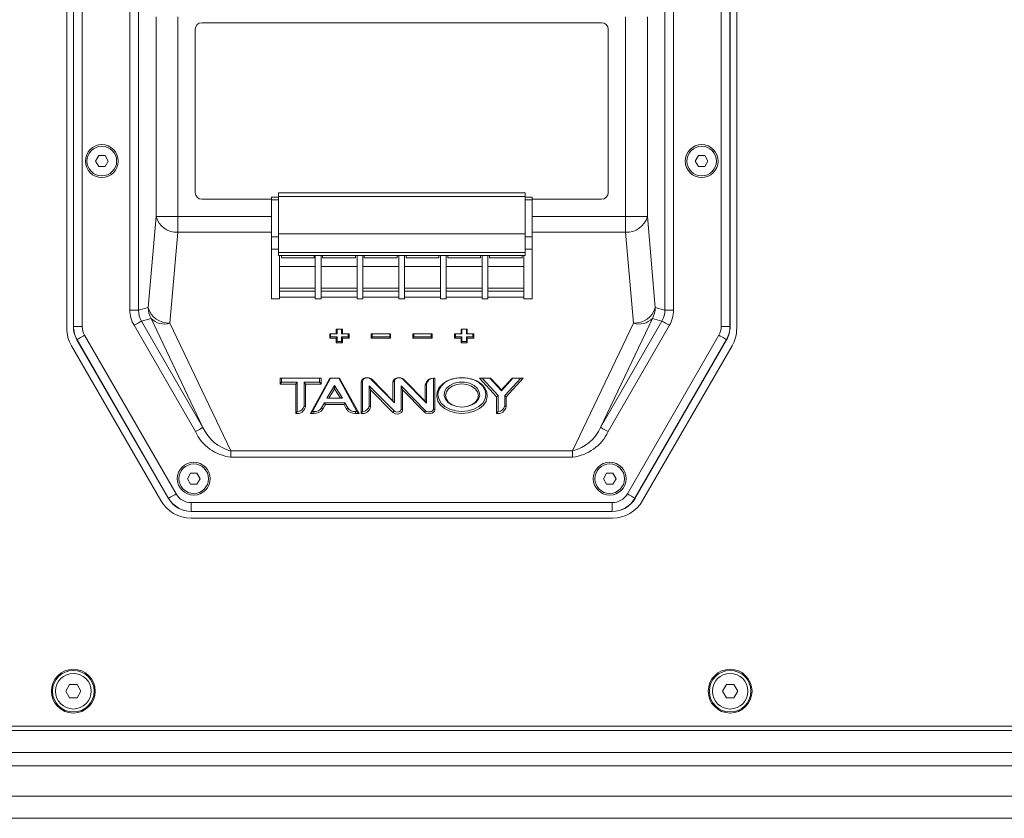
# Model space of a CAD drawing. Units: inches. Extents: x -42 to 250, y 46 to 251.
# Drawn here: x 125 to 140, y 93 to 106 of the extents above; entities that cross this region are included whole.
import ezdxf

# ---------------------------------------------------------------- set-up
doc = ezdxf.new("R2010")
doc.units = ezdxf.units.IN
doc.header["$MEASUREMENT"] = 0
doc.layers.add('図面枠', color=7, linetype='Continuous')

msp = doc.modelspace()

# ---------------------------------------------------------------- linework, layer by layer
at = {"layer": '図面枠', "color": 7, "lineweight": 5, "true_color": 0xffffff}
for points in [[(125.585, 106.233), (125.585, 100.945)], [(136.182, 100.945), (136.182, 106.233)], [(125.688, 106.204), (125.688, 100.972)], [(125.691, 100.972), (125.691, 106.204)], [(125.829, 106.204), (125.829, 100.972)], [(135.937, 100.972), (135.937, 106.204)], [(136.075, 106.204), (136.075, 100.972)], [(136.078, 100.972), (136.078, 106.204)], [(126.583, 101.232), (126.583, 105.944)], [(126.72, 105.944), (126.72, 101.232)], [(135.046, 101.232), (135.046, 105.944)], [(135.183, 105.944), (135.183, 101.232)], [(126.997, 105.87), (126.997, 102.709)], [(127.343, 102.709), (127.343, 105.87)], [(134.044, 105.775), (127.721, 105.775)], [(134.424, 105.87), (134.424, 102.709)], [(134.769, 102.709), (134.769, 105.87)], [(127.617, 105.671), (127.617, 103.088)], [(134.149, 103.088), (134.149, 105.671)], [(126.089, 103.675), (126.038, 103.588)], [(126.038, 103.588), (126.089, 103.501)], [(126.189, 103.675), (126.089, 103.675)], [(126.239, 103.588), (126.189, 103.675)], [(126.189, 103.501), (126.239, 103.588)], [(135.578, 103.675), (135.527, 103.588)], [(135.527, 103.588), (135.578, 103.501)], [(135.678, 103.675), (135.578, 103.675)], [(135.727, 103.588), (135.678, 103.675)], [(135.678, 103.501), (135.727, 103.588)], [(126.089, 103.501), (126.189, 103.501)], [(135.578, 103.501), (135.678, 103.501)], [(127.721, 102.985), (128.822, 102.985)], [(128.934, 103.017), (128.822, 103.017)], [(128.823, 102.977), (128.823, 103.017)], [(128.823, 102.389), (128.823, 102.977)], [(128.934, 102.977), (128.823, 102.977)], [(132.833, 103.086), (128.934, 103.086)], [(128.934, 103.026), (128.934, 103.086)], [(128.934, 102.438), (128.934, 103.026)], [(128.934, 103.026), (132.833, 103.026)], [(132.833, 103.026), (132.833, 103.086)], [(132.833, 102.438), (132.833, 103.026)], [(132.944, 103.017), (132.833, 103.017)], [(132.833, 102.977), (132.944, 102.977)], [(132.943, 102.985), (134.044, 102.985)], [(132.944, 103.017), (132.944, 102.977)], [(132.944, 102.977), (132.944, 102.389)], [(126.997, 102.709), (126.871, 101.273)], [(127.343, 102.709), (126.997, 102.709)], [(128.822, 102.709), (127.342, 102.709)], [(127.343, 102.709), (127.343, 102.465)], [(134.423, 102.709), (132.943, 102.709)], [(134.424, 102.709), (134.769, 102.709)], [(134.424, 102.709), (134.424, 102.465)], [(134.894, 101.273), (134.769, 102.709)], [(127.217, 101.027), (127.343, 102.465)], [(127.342, 102.465), (128.822, 102.465)], [(128.823, 102.193), (128.823, 102.389)], [(128.934, 102.389), (128.823, 102.389)], [(128.934, 102.144), (128.934, 102.438)], [(128.934, 102.438), (132.833, 102.438)], [(132.833, 102.144), (132.833, 102.438)], [(132.833, 102.389), (132.944, 102.389)], [(132.943, 102.465), (134.423, 102.465)], [(132.944, 102.389), (132.944, 102.193)], [(134.424, 102.465), (134.55, 101.027)], [(128.823, 101.41), (128.823, 102.193)], [(128.934, 102.193), (128.823, 102.193)], [(132.833, 102.193), (132.944, 102.193)], [(132.944, 102.193), (132.944, 101.41)], [(128.934, 102.094), (128.934, 102.144)], [(128.934, 102.144), (132.833, 102.144)], [(128.934, 102.094), (132.833, 102.094)], [(128.95, 101.41), (128.95, 102.094)], [(128.979, 102.094), (128.979, 102.058)], [(128.979, 102.058), (129.498, 102.058)], [(129.498, 102.094), (129.498, 102.058)], [(129.516, 102.094), (129.516, 101.41)], [(129.607, 102.094), (129.607, 101.41)], [(129.631, 102.094), (129.631, 102.058)], [(129.631, 102.058), (130.151, 102.058)], [(130.151, 102.094), (130.151, 102.058)], [(130.176, 102.094), (130.176, 101.41)], [(130.266, 102.094), (130.266, 101.41)], [(130.291, 102.094), (130.291, 102.058)], [(130.291, 102.058), (130.811, 102.058)], [(130.811, 102.094), (130.811, 102.058)], [(130.835, 102.094), (130.835, 101.41)], [(130.925, 102.094), (130.925, 101.41)], [(130.951, 102.094), (130.951, 102.058)], [(130.951, 102.058), (131.471, 102.058)], [(131.471, 102.094), (131.471, 102.058)], [(131.494, 102.094), (131.494, 101.41)], [(131.585, 102.094), (131.585, 101.41)], [(131.61, 102.094), (131.61, 102.058)], [(131.61, 102.058), (132.13, 102.058)], [(132.13, 102.094), (132.13, 102.058)], [(132.155, 102.094), (132.155, 101.41)], [(132.244, 102.094), (132.244, 101.41)], [(132.269, 102.094), (132.269, 102.058)], [(132.269, 102.058), (132.788, 102.058)], [(132.788, 102.094), (132.788, 102.058)], [(132.816, 102.094), (132.816, 101.41)], [(132.833, 102.094), (132.833, 102.144)], [(128.95, 101.923), (129.516, 101.923)], [(129.607, 101.923), (130.176, 101.923)], [(130.266, 101.923), (130.835, 101.923)], [(130.925, 101.923), (131.494, 101.923)], [(131.585, 101.923), (132.155, 101.923)], [(132.244, 101.923), (132.816, 101.923)], [(128.95, 101.581), (129.516, 101.581)], [(129.607, 101.581), (130.176, 101.581)], [(130.266, 101.581), (130.835, 101.581)], [(130.925, 101.581), (131.494, 101.581)], [(131.585, 101.581), (132.155, 101.581)], [(132.244, 101.581), (132.816, 101.581)], [(128.95, 101.41), (128.823, 101.41)], [(128.95, 101.532), (129.516, 101.532)], [(128.95, 101.434), (129.516, 101.434)], [(129.607, 101.41), (129.516, 101.41)], [(129.607, 101.532), (130.176, 101.532)], [(129.607, 101.434), (130.176, 101.434)], [(130.266, 101.41), (130.176, 101.41)], [(130.266, 101.532), (130.835, 101.532)], [(130.266, 101.434), (130.835, 101.434)], [(130.925, 101.41), (130.835, 101.41)], [(130.925, 101.532), (131.494, 101.532)], [(130.925, 101.434), (131.494, 101.434)], [(131.585, 101.41), (131.494, 101.41)], [(131.585, 101.532), (132.155, 101.532)], [(131.585, 101.434), (132.155, 101.434)], [(132.244, 101.41), (132.155, 101.41)], [(132.244, 101.532), (132.816, 101.532)], [(132.244, 101.434), (132.816, 101.434)], [(132.816, 101.41), (132.944, 101.41)], [(126.871, 101.273), (126.721, 101.232)], [(135.046, 101.232), (134.894, 101.273)], [(126.72, 101.232), (126.583, 101.232)], [(126.767, 101.059), (126.918, 101.1)], [(126.918, 101.1), (127.738, 99.378)], [(134.028, 99.378), (134.848, 101.1)], [(134.848, 101.1), (135, 101.059)], [(135.183, 101.232), (135.046, 101.232)], [(125.691, 100.972), (125.688, 100.972)], [(125.691, 100.972), (125.829, 100.972)], [(126.648, 100.991), (126.669, 101.003), (126.691, 101.016), (126.711, 101.026), (126.729, 101.037), (126.743, 101.046), (126.755, 101.052), (126.763, 101.057), (126.767, 101.059)], [(127.619, 99.31), (126.648, 100.991)], [(126.767, 101.059), (127.738, 99.378)], [(128.18, 99.005), (127.217, 101.027)], [(134.55, 101.027), (133.586, 99.005)], [(134.028, 99.378), (135, 101.059)], [(135.119, 100.991), (134.147, 99.31)], [(135.119, 100.991), (135.097, 101.003), (135.075, 101.016), (135.055, 101.026), (135.038, 101.037), (135.023, 101.046), (135.011, 101.052), (135.003, 101.057), (134.999, 101.059)], [(135.937, 100.972), (136.075, 100.972)], [(136.075, 100.972), (136.078, 100.972)], [(125.746, 100.765), (125.748, 100.767), (125.756, 100.771), (125.768, 100.779), (125.783, 100.787), (125.8, 100.796), (125.821, 100.809), (125.843, 100.82), (125.866, 100.834)], [(125.866, 100.834), (127.315, 98.325)], [(129.743, 100.857), (129.847, 100.857)], [(129.743, 100.787), (129.743, 100.857)], [(129.743, 100.856), (129.757, 100.855)], [(129.743, 100.787), (129.757, 100.807)], [(129.847, 100.787), (129.743, 100.787)], [(129.862, 100.855), (129.757, 100.855)], [(129.757, 100.855), (129.757, 100.807)], [(129.757, 100.807), (129.862, 100.807)], [(129.847, 100.857), (129.847, 100.93)], [(129.847, 100.93), (129.945, 100.93)], [(129.847, 100.929), (129.862, 100.929)], [(129.847, 100.856), (129.862, 100.855)], [(129.847, 100.787), (129.862, 100.807)], [(129.847, 100.713), (129.847, 100.787)], [(129.931, 100.929), (129.862, 100.929)], [(129.862, 100.929), (129.862, 100.855)], [(129.862, 100.807), (129.862, 100.733)], [(129.945, 100.929), (129.931, 100.929)], [(129.931, 100.855), (129.931, 100.929)], [(129.945, 100.856), (129.931, 100.855)], [(130.035, 100.855), (129.931, 100.855)], [(129.931, 100.807), (130.035, 100.807)], [(129.945, 100.787), (129.931, 100.807)], [(129.931, 100.733), (129.931, 100.807)], [(129.945, 100.93), (129.945, 100.857)], [(129.945, 100.857), (130.05, 100.857)], [(130.05, 100.787), (129.945, 100.787)], [(129.945, 100.787), (129.945, 100.713)], [(130.049, 100.856), (130.035, 100.855)], [(130.035, 100.807), (130.035, 100.855)], [(130.049, 100.787), (130.035, 100.807)], [(130.05, 100.857), (130.05, 100.787)], [(130.401, 100.787), (130.401, 100.857)], [(130.401, 100.857), (130.707, 100.857)], [(130.707, 100.787), (130.401, 100.787)], [(130.402, 100.856), (130.416, 100.855)], [(130.402, 100.787), (130.416, 100.807)], [(130.693, 100.855), (130.416, 100.855)], [(130.416, 100.855), (130.416, 100.807)], [(130.416, 100.807), (130.693, 100.807)], [(130.707, 100.856), (130.693, 100.855)], [(130.693, 100.807), (130.693, 100.855)], [(130.707, 100.787), (130.693, 100.807)], [(130.707, 100.857), (130.707, 100.787)], [(131.059, 100.857), (131.366, 100.857)], [(131.059, 100.787), (131.059, 100.857)], [(131.366, 100.787), (131.059, 100.787)], [(131.06, 100.856), (131.074, 100.855)], [(131.06, 100.787), (131.074, 100.807)], [(131.351, 100.855), (131.074, 100.855)], [(131.074, 100.855), (131.074, 100.807)], [(131.074, 100.807), (131.351, 100.807)], [(131.366, 100.856), (131.351, 100.855)], [(131.351, 100.807), (131.351, 100.855)], [(131.366, 100.787), (131.351, 100.807)], [(131.366, 100.857), (131.366, 100.787)], [(131.718, 100.787), (131.718, 100.857)], [(131.718, 100.857), (131.821, 100.857)], [(131.718, 100.856), (131.731, 100.855)], [(131.718, 100.787), (131.731, 100.807)], [(131.821, 100.787), (131.718, 100.787)], [(131.836, 100.855), (131.731, 100.855)], [(131.731, 100.855), (131.731, 100.807)], [(131.731, 100.807), (131.836, 100.807)], [(131.821, 100.857), (131.821, 100.93)], [(131.821, 100.93), (131.919, 100.93)], [(131.821, 100.929), (131.836, 100.929)], [(131.821, 100.857), (131.836, 100.855)], [(131.821, 100.787), (131.836, 100.807)], [(131.821, 100.713), (131.821, 100.787)], [(131.905, 100.929), (131.836, 100.929)], [(131.836, 100.929), (131.836, 100.855)], [(131.836, 100.807), (131.836, 100.733)], [(131.905, 100.855), (131.905, 100.929)], [(131.919, 100.929), (131.905, 100.929)], [(131.919, 100.857), (131.905, 100.855)], [(132.008, 100.855), (131.905, 100.855)], [(131.905, 100.807), (132.008, 100.807)], [(131.919, 100.787), (131.905, 100.807)], [(131.905, 100.733), (131.905, 100.807)], [(131.919, 100.93), (131.919, 100.857)], [(131.919, 100.857), (132.023, 100.857)], [(132.023, 100.787), (131.919, 100.787)], [(131.919, 100.787), (131.919, 100.713)], [(132.023, 100.856), (132.008, 100.855)], [(132.008, 100.807), (132.008, 100.855)], [(132.023, 100.787), (132.008, 100.807)], [(132.023, 100.857), (132.023, 100.787)], [(134.452, 98.325), (135.9, 100.834)], [(136.02, 100.765), (136.017, 100.767), (136.01, 100.771), (135.998, 100.779), (135.983, 100.787), (135.966, 100.796), (135.945, 100.809), (135.922, 100.82), (135.9, 100.834)], [(125.658, 100.667), (127.072, 98.221)], [(125.746, 100.766), (125.744, 100.764)], [(125.744, 100.764), (127.192, 98.254)], [(127.195, 98.256), (125.746, 100.765)], [(129.847, 100.713), (129.862, 100.733)], [(129.945, 100.713), (129.847, 100.713)], [(129.862, 100.733), (129.931, 100.733)], [(129.945, 100.713), (129.931, 100.733)], [(131.821, 100.713), (131.836, 100.733)], [(131.919, 100.713), (131.821, 100.713)], [(131.836, 100.733), (131.905, 100.733)], [(131.919, 100.713), (131.905, 100.733)], [(136.02, 100.765), (134.571, 98.256)], [(134.573, 98.254), (136.022, 100.764)], [(134.694, 98.221), (136.108, 100.667)], [(136.02, 100.765), (136.022, 100.764)], [(128.961, 100.156), (128.961, 100.063)], [(129.606, 100.156), (128.961, 100.156)], [(128.982, 100.154), (128.961, 100.156)], [(129.584, 100.154), (128.982, 100.154)], [(128.982, 100.154), (128.982, 100.093)], [(129.743, 100.156), (129.441, 99.597)], [(129.758, 100.154), (129.472, 99.628)], [(129.584, 100.154), (129.606, 100.156)], [(129.584, 100.093), (129.584, 100.154)], [(129.606, 100.063), (129.606, 100.156)], [(129.901, 100.156), (129.743, 100.156)], [(129.758, 100.154), (129.743, 100.156)], [(129.886, 100.154), (129.758, 100.154)], [(129.886, 100.154), (129.901, 100.156)], [(130.175, 99.628), (129.886, 100.154)], [(130.207, 99.597), (129.901, 100.156)], [(130.413, 100.133), (130.392, 100.149), (130.365, 100.159), (130.336, 100.162), (130.306, 100.159), (130.28, 100.15), (130.258, 100.135), (130.244, 100.116), (130.24, 100.095)], [(130.395, 100.14), (130.379, 100.151), (130.359, 100.159), (130.336, 100.161), (130.313, 100.159), (130.292, 100.152), (130.276, 100.14), (130.265, 100.126), (130.261, 100.109)], [(130.916, 100.133), (130.895, 100.149), (130.869, 100.159), (130.84, 100.162), (130.81, 100.159), (130.784, 100.15), (130.762, 100.135), (130.749, 100.116), (130.744, 100.095)], [(130.898, 100.14), (130.883, 100.151), (130.862, 100.159), (130.84, 100.161), (130.816, 100.159), (130.796, 100.152), (130.78, 100.141), (130.77, 100.126), (130.766, 100.11)], [(131.384, 100.154), (131.404, 100.156)], [(131.384, 99.67), (131.384, 100.154)], [(131.405, 99.654), (131.405, 100.156)], [(131.836, 99.598), (131.935, 99.606), (132.028, 99.632), (132.111, 99.675), (132.174, 99.73), (132.218, 99.793), (132.236, 99.864), (132.23, 99.935), (132.199, 100.003), (132.145, 100.063), (132.071, 100.111), (131.983, 100.145), (131.886, 100.162), (131.785, 100.162), (131.688, 100.145), (131.6, 100.111), (131.526, 100.063), (131.472, 100.003), (131.442, 99.935), (131.436, 99.864), (131.453, 99.793), (131.497, 99.73), (131.561, 99.675), (131.642, 99.632), (131.735, 99.606), (131.836, 99.598)], [(131.836, 99.628), (131.933, 99.637), (132.025, 99.664), (132.104, 99.707), (132.165, 99.762), (132.202, 99.827), (132.216, 99.896), (132.202, 99.965), (132.165, 100.03), (132.104, 100.086), (132.025, 100.129), (131.933, 100.156), (131.836, 100.165), (131.738, 100.156), (131.646, 100.129), (131.567, 100.086), (131.507, 100.03), (131.469, 99.965), (131.456, 99.896), (131.469, 99.827), (131.507, 99.762), (131.567, 99.707), (131.646, 99.664), (131.738, 99.637), (131.836, 99.628)], [(132.114, 100.156), (132.384, 99.863)], [(132.288, 100.156), (132.114, 100.156)], [(132.153, 100.154), (132.114, 100.156)], [(132.277, 100.154), (132.153, 100.154)], [(132.153, 100.154), (132.406, 99.88)], [(132.277, 100.154), (132.287, 100.156)], [(132.459, 99.956), (132.277, 100.154)], [(132.459, 99.97), (132.288, 100.156)], [(132.63, 100.156), (132.459, 99.97)], [(132.642, 100.154), (132.459, 99.956)], [(132.514, 99.88), (132.765, 100.154)], [(132.535, 99.863), (132.805, 100.156)], [(132.805, 100.156), (132.63, 100.156)], [(132.642, 100.154), (132.631, 100.156)], [(132.765, 100.154), (132.642, 100.154)], [(132.765, 100.154), (132.805, 100.156)], [(128.982, 100.093), (128.961, 100.063)], [(128.961, 100.063), (129.209, 100.063)], [(128.982, 100.093), (129.231, 100.093)], [(129.231, 100.093), (129.209, 100.063)], [(129.209, 100.063), (129.209, 99.597)], [(129.231, 100.093), (129.231, 99.629)], [(129.339, 100.093), (129.36, 100.063)], [(129.339, 99.719), (129.339, 100.093)], [(129.339, 100.093), (129.584, 100.093)], [(129.36, 99.705), (129.36, 100.063)], [(129.36, 100.063), (129.606, 100.063)], [(129.584, 100.093), (129.606, 100.063)], [(129.822, 100.039), (129.698, 99.839)], [(129.822, 100.039), (129.822, 99.987)], [(129.947, 99.839), (129.822, 100.039)], [(130.261, 100.109), (130.24, 100.095)], [(130.24, 100.095), (130.24, 99.597)], [(130.261, 100.109), (130.261, 99.629)], [(130.37, 100.033), (130.391, 99.971)], [(130.37, 99.719), (130.37, 100.033)], [(130.37, 100.033), (130.762, 99.637)], [(130.395, 100.14), (130.413, 100.133)], [(130.766, 99.765), (130.395, 100.14)], [(130.744, 99.799), (130.413, 100.133)], [(130.766, 100.11), (130.744, 100.095)], [(130.744, 100.095), (130.744, 99.799)], [(130.766, 100.11), (130.766, 99.765)], [(130.873, 100.033), (130.895, 99.971)], [(130.873, 99.663), (130.873, 100.033)], [(130.873, 100.033), (131.261, 99.641)], [(130.898, 100.14), (130.916, 100.133)], [(131.276, 99.76), (130.898, 100.14)], [(131.254, 99.793), (130.916, 100.133)], [(131.276, 100.063), (131.254, 100.049)], [(131.254, 100.049), (131.254, 99.793)], [(131.276, 100.063), (131.276, 99.76)], [(131.836, 99.698), (131.918, 99.707), (131.994, 99.732), (132.055, 99.773), (132.097, 99.824), (132.116, 99.881), (132.11, 99.94), (132.078, 99.996), (132.027, 100.042), (131.957, 100.075), (131.878, 100.092), (131.794, 100.092), (131.714, 100.075), (131.645, 100.042), (131.592, 99.996), (131.562, 99.94), (131.556, 99.881), (131.574, 99.824), (131.616, 99.773), (131.677, 99.732), (131.753, 99.707), (131.836, 99.698)], [(131.836, 99.699), (131.756, 99.707), (131.683, 99.733), (131.625, 99.773), (131.589, 99.825), (131.576, 99.881), (131.589, 99.938), (131.625, 99.988), (131.683, 100.03), (131.756, 100.057), (131.836, 100.065), (131.915, 100.057), (131.988, 100.03), (132.045, 99.988), (132.083, 99.938), (132.095, 99.881), (132.083, 99.825), (132.045, 99.773), (131.988, 99.733), (131.915, 99.707), (131.836, 99.699)], [(129.822, 99.987), (129.73, 99.84)], [(129.914, 99.84), (129.822, 99.987)], [(130.39, 99.705), (130.391, 99.971)], [(130.391, 99.971), (130.744, 99.614)], [(130.895, 99.971), (131.244, 99.62)], [(130.895, 99.649), (130.895, 99.971)], [(132.406, 99.88), (132.384, 99.863)], [(132.384, 99.863), (132.384, 99.597)], [(132.406, 99.88), (132.406, 99.629)], [(132.459, 99.956), (132.459, 99.97)], [(132.514, 99.88), (132.535, 99.863)], [(132.514, 99.719), (132.514, 99.88)], [(132.535, 99.705), (132.535, 99.863)], [(129.339, 99.719), (129.36, 99.705)], [(129.616, 99.686), (129.66, 99.768)], [(129.616, 99.686), (129.636, 99.666)], [(129.636, 99.666), (129.675, 99.738)], [(129.66, 99.768), (129.675, 99.738)], [(129.66, 99.768), (129.984, 99.768)], [(129.675, 99.738), (129.97, 99.738)], [(129.698, 99.839), (129.73, 99.84)], [(129.698, 99.839), (129.947, 99.839)], [(129.73, 99.84), (129.914, 99.84)], [(129.947, 99.839), (129.914, 99.84)], [(129.984, 99.768), (129.97, 99.738)], [(129.97, 99.738), (130.008, 99.666)], [(129.984, 99.768), (130.028, 99.686)], [(130.028, 99.686), (130.008, 99.666)], [(130.37, 99.719), (130.39, 99.705)], [(130.766, 99.765), (130.744, 99.799)], [(131.276, 99.76), (131.254, 99.794)], [(132.514, 99.719), (132.535, 99.705)], [(129.231, 99.629), (129.209, 99.597)], [(129.472, 99.628), (129.441, 99.597)], [(129.441, 99.597), (129.495, 99.597)], [(129.472, 99.628), (129.495, 99.628)], [(129.495, 99.628), (129.495, 99.597)], [(130.149, 99.628), (130.175, 99.628)], [(130.149, 99.628), (130.149, 99.597)], [(130.149, 99.597), (130.207, 99.597)], [(130.175, 99.628), (130.207, 99.597)], [(130.261, 99.629), (130.24, 99.597)], [(130.744, 99.614), (130.762, 99.602), (130.785, 99.592), (130.811, 99.589), (130.836, 99.592), (130.86, 99.601), (130.879, 99.613), (130.891, 99.63), (130.895, 99.649)], [(130.762, 99.637), (130.744, 99.615)], [(130.762, 99.637), (130.775, 99.628), (130.792, 99.621), (130.811, 99.619), (130.83, 99.621), (130.848, 99.628), (130.861, 99.637), (130.87, 99.649), (130.873, 99.663)], [(130.873, 99.663), (130.895, 99.648)], [(131.244, 99.62), (131.263, 99.604), (131.288, 99.595), (131.315, 99.592), (131.343, 99.595), (131.367, 99.603), (131.388, 99.617), (131.401, 99.635), (131.405, 99.654)], [(131.261, 99.641), (131.245, 99.619)], [(131.261, 99.641), (131.276, 99.631), (131.295, 99.624), (131.316, 99.621), (131.336, 99.624), (131.355, 99.631), (131.37, 99.641), (131.38, 99.655), (131.384, 99.67)], [(131.384, 99.67), (131.404, 99.655)], [(132.406, 99.629), (132.384, 99.597)], [(127.619, 99.31), (127.641, 99.321), (127.662, 99.333), (127.682, 99.345), (127.7, 99.356), (127.715, 99.364), (127.726, 99.37), (127.733, 99.375), (127.738, 99.378)], [(134.147, 99.31), (134.125, 99.321), (134.104, 99.333), (134.084, 99.345), (134.066, 99.355), (134.052, 99.364), (134.04, 99.37), (134.032, 99.375), (134.028, 99.378)], [(128.18, 99.005), (133.586, 99.005)], [(128.18, 98.907), (128.18, 99.004)], [(133.586, 98.907), (133.586, 99.005)], [(133.586, 98.907), (128.18, 98.907)], [(127.543, 98.652), (127.493, 98.566)], [(127.643, 98.652), (127.543, 98.652)], [(127.692, 98.566), (127.643, 98.652)], [(134.123, 98.652), (134.073, 98.566)], [(134.223, 98.652), (134.123, 98.652)], [(134.273, 98.566), (134.223, 98.652)], [(127.493, 98.566), (127.543, 98.479)], [(127.543, 98.479), (127.643, 98.479)], [(127.643, 98.479), (127.692, 98.566)], [(134.073, 98.566), (134.123, 98.479)], [(134.123, 98.479), (134.223, 98.479)], [(134.223, 98.479), (134.273, 98.566)], [(127.195, 98.256), (127.198, 98.257), (127.205, 98.262), (127.217, 98.269), (127.231, 98.277), (127.249, 98.288), (127.27, 98.299), (127.292, 98.312), (127.315, 98.325)], [(134.571, 98.256), (134.568, 98.257), (134.561, 98.262), (134.55, 98.269), (134.535, 98.277), (134.517, 98.288), (134.497, 98.299), (134.474, 98.312), (134.452, 98.325)], [(127.195, 98.256), (127.192, 98.254)], [(127.552, 98.049), (127.552, 98.188)], [(127.552, 98.188), (134.214, 98.188)], [(134.214, 98.049), (134.214, 98.188)], [(134.571, 98.256), (134.573, 98.254)], [(127.552, 98.049), (127.552, 98.047)], [(134.214, 98.049), (127.552, 98.049)], [(127.552, 98.047), (134.214, 98.047)], [(134.214, 98.049), (134.214, 98.047)], [(127.551, 97.942), (134.215, 97.942)], [(125.628, 95.311), (125.568, 95.207)], [(125.568, 95.207), (125.628, 95.103)], [(125.747, 95.311), (125.628, 95.311)], [(125.808, 95.207), (125.747, 95.311)], [(125.747, 95.103), (125.808, 95.207)], [(136.018, 95.311), (135.958, 95.207)], [(135.958, 95.207), (136.018, 95.103)], [(136.138, 95.311), (136.018, 95.311)], [(136.198, 95.207), (136.138, 95.311)], [(136.138, 95.103), (136.198, 95.207)], [(125.628, 95.103), (125.747, 95.103)], [(136.018, 95.103), (136.138, 95.103)], [(114.19, 94.653), (147.575, 94.653)], [(114.19, 94.583), (147.575, 94.583)], [(154.953, 94.237), (106.813, 94.237)], [(155.645, 94.029), (106.121, 94.029)], [(154.953, 94.029), (106.813, 94.029)], [(155.645, 93.545), (106.121, 93.545)], [(106.121, 93.197), (155.645, 93.197)]]:
    msp.add_lwpolyline(points, dxfattribs=at)
for points in [[(127.721, 105.775), (127.664, 105.775), (127.617, 105.728), (127.617, 105.671)], [(134.149, 105.671), (134.149, 105.728), (134.102, 105.775), (134.044, 105.775)], [(127.617, 103.088), (127.617, 103.03), (127.664, 102.985), (127.721, 102.985)], [(134.044, 102.985), (134.102, 102.985), (134.149, 103.03), (134.149, 103.088)], [(126.998, 102.709), (127.039, 102.556), (127.184, 102.453), (127.343, 102.465)], [(134.424, 102.465), (134.583, 102.453), (134.727, 102.556), (134.769, 102.709)], [(126.871, 101.273), (126.872, 101.212), (126.887, 101.152), (126.918, 101.1)], [(126.871, 101.273), (126.913, 101.118), (127.058, 101.017), (127.216, 101.027)], [(134.55, 101.027), (134.708, 101.017), (134.852, 101.118), (134.894, 101.273)], [(134.848, 101.1), (134.879, 101.152), (134.894, 101.212), (134.894, 101.273)], [(126.583, 101.232), (126.583, 101.147), (126.605, 101.064), (126.648, 100.991)], [(126.72, 101.232), (126.72, 101.172), (126.736, 101.112), (126.767, 101.059)], [(126.918, 101.1), (126.994, 101.018), (127.112, 100.991), (127.217, 101.027)], [(134.55, 101.027), (134.655, 100.991), (134.771, 101.018), (134.848, 101.1)], [(134.999, 101.059), (135.029, 101.112), (135.046, 101.172), (135.046, 101.232)], [(135.119, 100.991), (135.16, 101.064), (135.183, 101.147), (135.183, 101.232)], [(125.585, 100.945), (125.585, 100.847), (125.61, 100.752), (125.658, 100.667)], [(125.688, 100.972), (125.688, 100.899), (125.708, 100.827), (125.744, 100.764)], [(125.691, 100.972), (125.691, 100.899), (125.709, 100.828), (125.746, 100.765)], [(125.829, 100.972), (125.829, 100.923), (125.842, 100.877), (125.866, 100.834)], [(135.9, 100.834), (135.924, 100.877), (135.937, 100.923), (135.937, 100.972)], [(136.02, 100.765), (136.056, 100.828), (136.075, 100.899), (136.075, 100.972)], [(136.022, 100.764), (136.059, 100.827), (136.078, 100.899), (136.078, 100.972)], [(136.108, 100.667), (136.156, 100.752), (136.182, 100.847), (136.182, 100.945)], [(131.405, 100.156), (131.334, 100.165), (131.268, 100.119), (131.254, 100.049)], [(131.384, 100.154), (131.33, 100.154), (131.285, 100.116), (131.276, 100.063)], [(129.209, 99.597), (129.281, 99.587), (129.346, 99.634), (129.36, 99.705)], [(129.231, 99.629), (129.284, 99.628), (129.331, 99.667), (129.339, 99.719)], [(129.495, 99.628), (129.544, 99.624), (129.589, 99.646), (129.616, 99.686)], [(130.028, 99.686), (130.055, 99.646), (130.101, 99.624), (130.149, 99.628)], [(130.24, 99.597), (130.311, 99.587), (130.376, 99.634), (130.39, 99.705)], [(130.261, 99.629), (130.314, 99.628), (130.361, 99.667), (130.37, 99.719)], [(132.384, 99.597), (132.454, 99.587), (132.521, 99.634), (132.535, 99.705)], [(132.406, 99.629), (132.458, 99.628), (132.505, 99.667), (132.514, 99.719)], [(129.495, 99.597), (129.55, 99.594), (129.604, 99.621), (129.636, 99.666)], [(130.008, 99.666), (130.04, 99.621), (130.094, 99.594), (130.149, 99.597)], [(127.738, 99.378), (127.82, 99.192), (127.984, 99.054), (128.18, 99.004)], [(133.586, 99.005), (133.783, 99.055), (133.945, 99.193), (134.028, 99.378)], [(127.619, 99.31), (127.725, 99.086), (127.936, 98.936), (128.18, 98.907)], [(133.586, 98.907), (133.83, 98.936), (134.042, 99.086), (134.148, 99.31)], [(127.315, 98.325), (127.364, 98.24), (127.454, 98.188), (127.552, 98.188)], [(134.214, 98.188), (134.313, 98.188), (134.402, 98.24), (134.452, 98.325)], [(127.072, 98.221), (127.171, 98.048), (127.353, 97.942), (127.551, 97.942)], [(127.192, 98.254), (127.267, 98.127), (127.404, 98.047), (127.552, 98.047)], [(127.195, 98.256), (127.269, 98.129), (127.405, 98.049), (127.552, 98.049)], [(134.214, 98.049), (134.361, 98.049), (134.498, 98.129), (134.571, 98.256)], [(134.214, 98.047), (134.362, 98.047), (134.499, 98.126), (134.574, 98.254)], [(134.215, 97.942), (134.413, 97.942), (134.596, 98.048), (134.694, 98.221)]]:
    msp.add_open_spline(points, degree=3, dxfattribs=at)
for points in [[(126.398, 103.588), (126.398, 103.731), (126.282, 103.848), (126.138, 103.848), (125.995, 103.848), (125.879, 103.731), (125.879, 103.588), (125.879, 103.444), (125.995, 103.328), (126.138, 103.328), (126.282, 103.328), (126.398, 103.444), (126.398, 103.588)], [(126.373, 103.588), (126.373, 103.717), (126.268, 103.822), (126.138, 103.822), (126.01, 103.822), (125.904, 103.717), (125.904, 103.588), (125.904, 103.46), (126.01, 103.353), (126.138, 103.353), (126.268, 103.353), (126.373, 103.46), (126.373, 103.588)], [(135.887, 103.588), (135.887, 103.731), (135.771, 103.848), (135.628, 103.848), (135.484, 103.848), (135.368, 103.731), (135.368, 103.588), (135.368, 103.443), (135.484, 103.328), (135.628, 103.328), (135.771, 103.328), (135.887, 103.443), (135.887, 103.588)], [(135.861, 103.588), (135.861, 103.717), (135.758, 103.822), (135.628, 103.822), (135.498, 103.822), (135.394, 103.717), (135.394, 103.588), (135.394, 103.46), (135.498, 103.353), (135.628, 103.353), (135.758, 103.353), (135.861, 103.46), (135.861, 103.588)], [(127.853, 98.567), (127.853, 98.71), (127.737, 98.826), (127.593, 98.826), (127.449, 98.826), (127.333, 98.71), (127.333, 98.567), (127.333, 98.422), (127.449, 98.308), (127.593, 98.308), (127.737, 98.308), (127.853, 98.422), (127.853, 98.567)], [(127.826, 98.566), (127.826, 98.696), (127.722, 98.8), (127.593, 98.8), (127.464, 98.8), (127.359, 98.696), (127.359, 98.566), (127.359, 98.437), (127.464, 98.332), (127.593, 98.332), (127.722, 98.332), (127.826, 98.437), (127.826, 98.566)], [(134.433, 98.566), (134.433, 98.71), (134.317, 98.826), (134.173, 98.826), (134.029, 98.826), (133.913, 98.71), (133.913, 98.566), (133.913, 98.423), (134.029, 98.307), (134.173, 98.307), (134.317, 98.307), (134.433, 98.423), (134.433, 98.566)], [(134.407, 98.566), (134.407, 98.696), (134.302, 98.8), (134.173, 98.8), (134.043, 98.8), (133.939, 98.696), (133.939, 98.566), (133.939, 98.437), (134.043, 98.332), (134.173, 98.332), (134.302, 98.332), (134.407, 98.437), (134.407, 98.566)], [(126.034, 95.207), (126.034, 95.398), (125.88, 95.554), (125.689, 95.554), (125.496, 95.554), (125.342, 95.398), (125.342, 95.207), (125.342, 95.016), (125.496, 94.861), (125.689, 94.861), (125.88, 94.861), (126.034, 95.016), (126.034, 95.207)], [(126.017, 95.207), (126.017, 95.389), (125.869, 95.536), (125.688, 95.536), (125.506, 95.536), (125.359, 95.389), (125.359, 95.207), (125.359, 95.026), (125.506, 94.878), (125.688, 94.878), (125.869, 94.878), (126.017, 95.026), (126.017, 95.207)], [(125.969, 95.207), (125.969, 95.362), (125.843, 95.488), (125.688, 95.488), (125.533, 95.488), (125.407, 95.362), (125.407, 95.207), (125.407, 95.052), (125.533, 94.925), (125.688, 94.925), (125.843, 94.925), (125.969, 95.052), (125.969, 95.207)], [(136.424, 95.207), (136.424, 95.398), (136.269, 95.554), (136.078, 95.554), (135.887, 95.554), (135.732, 95.398), (135.732, 95.207), (135.732, 95.016), (135.887, 94.861), (136.078, 94.861), (136.269, 94.861), (136.424, 95.016), (136.424, 95.207)], [(136.407, 95.207), (136.407, 95.389), (136.259, 95.536), (136.077, 95.536), (135.897, 95.536), (135.749, 95.389), (135.749, 95.207), (135.749, 95.026), (135.897, 94.878), (136.077, 94.878), (136.259, 94.878), (136.407, 95.026), (136.407, 95.207)], [(136.359, 95.207), (136.359, 95.362), (136.233, 95.488), (136.077, 95.488), (135.922, 95.488), (135.798, 95.362), (135.798, 95.207), (135.798, 95.052), (135.922, 94.925), (136.077, 94.925), (136.233, 94.925), (136.359, 95.052), (136.359, 95.207)]]:
    msp.add_open_spline(points, degree=3, knots=[0, 0, 0, 0, 1, 1, 1, 2, 2, 2, 3, 3, 3, 4, 4, 4, 4], dxfattribs=at)

doc.saveas('drawing.dxf')
